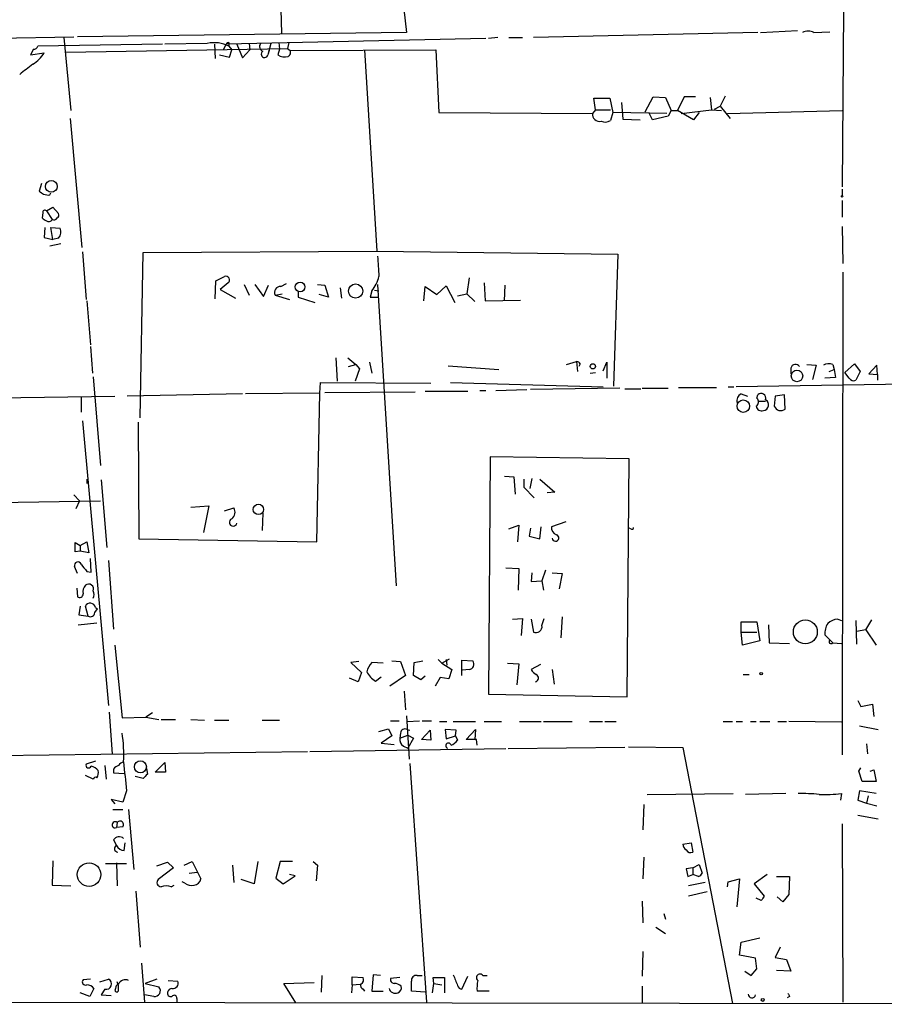
# Model space of a CAD drawing. Extents: x 2 to 359156, y -134815 to 223694.
# Drawn here: x 228 to 329, y 44705 to 44821 of the extents above; entities that cross this region are included whole.
import ezdxf

# ---------------------------------------------------------------- set-up
doc = ezdxf.new("R2010")
doc.units = 0
doc.header["$MEASUREMENT"] = 0
doc.layers.add('MAIN', color=5, linetype='CONTINUOUS')

msp = doc.modelspace()

# ---------------------------------------------------------------- linework, layer by layer
at = {"layer": 'MAIN'}
for p, q in [((252.476, 45011.6486), (258.318, 44819.4552)), ((264.4987, 44896.3326), (272.9653, 44819.5399)), ((324.2733, 44822.1646), (324.104, 44801.4212)), ((224.1973, 44818.8626), (233.934, 44819.0319)), ((232.7487, 44818.9472), (233.5953, 44810.3959)), ((272.9653, 44819.5399), (234.3573, 44819.0319)), ((282.2787, 44818.8626), (251.7987, 44818.1852)), ((283.718, 44818.9472), (282.6173, 44818.8626)), ((284.988, 44818.9472), (286.5967, 44818.9472)), ((314.198, 44819.5399), (287.8667, 44818.9472)), ((314.5367, 44819.5399), (318.8547, 44819.7939)), ((320.802, 44819.5399), (322.6647, 44819.6246)), ((229.1927, 44817.5926), (228.854, 44816.9152)), ((244.348, 44818.1852), (229.7007, 44817.9312)), ((233.0027, 44817.2539), (258.9953, 44817.6772)), ((249.5973, 44818.2699), (244.602, 44818.1852)), ((250.444, 44818.1852), (250.5287, 44816.4919)), ((251.7987, 44818.1852), (251.46, 44817.5079)), ((252.1373, 44818.3546), (252.1373, 44817.9312)), ((252.1373, 44817.9312), (252.476, 44817.5079)), ((253.0687, 44818.1852), (253.746, 44816.5766)), ((254.508, 44818.2699), (254.5927, 44817.5079)), ((257.048, 44818.2699), (256.7093, 44816.9152)), ((258.064, 44817.5926), (257.8947, 44816.9152)), ((257.9793, 44818.3546), (258.064, 44817.5926)), ((259.1647, 44818.3546), (258.9953, 44817.6772)), ((258.9953, 44817.6772), (259.334, 44817.4232)), ((228.854, 44816.9152), (230.4627, 44817.1692)), ((251.0367, 44816.9152), (252.222, 44816.6612)), ((252.222, 44816.6612), (252.476, 44817.5079)), ((253.746, 44816.5766), (254.5927, 44817.5079)), ((256.8787, 44817.4232), (256.7093, 44816.9152)), ((259.334, 44817.4232), (276.4367, 44817.5079)), ((268.0547, 44817.5079), (269.494, 44793.8859)), ((276.4367, 44817.5079), (276.7753, 44810.1419)), ((295.148, 44810.4806), (294.9787, 44811.8352)), ((294.9787, 44811.8352), (296.8413, 44811.8352)), ((296.8413, 44811.8352), (297.18, 44810.1419)), ((300.99, 44810.2266), (301.9213, 44812.0046)), ((301.9213, 44812.0046), (303.3607, 44811.9199)), ((303.3607, 44811.9199), (304.038, 44810.3959)), ((305.562, 44812.0046), (304.8, 44810.3959)), ((306.9167, 44812.0046), (305.562, 44812.0046)), ((308.61, 44811.9199), (308.7793, 44810.4806)), ((310.388, 44812.0892), (309.7953, 44810.9039)), ((298.196, 44811.3272), (298.3653, 44809.3799)), ((309.118, 44810.5652), (309.7953, 44810.9039)), ((309.7953, 44810.9039), (310.9807, 44809.4646)), ((276.7753, 44810.1419), (294.8093, 44810.0572)), ((295.148, 44810.4806), (294.8093, 44810.0572)), ((295.148, 44810.4806), (296.926, 44810.4806)), ((297.18, 44810.1419), (296.926, 44809.2106)), ((303.53, 44810.0572), (297.18, 44810.1419)), ((301.8367, 44809.2952), (301.4133, 44810.1419)), ((303.6993, 44809.7186), (301.8367, 44809.2952)), ((304.038, 44810.3959), (303.6993, 44809.7186)), ((304.038, 44810.3959), (304.8, 44810.3959)), ((306.6627, 44809.2952), (304.8, 44810.3959)), ((305.2233, 44810.0572), (308.7793, 44810.4806)), ((307.34, 44810.1419), (306.6627, 44809.2952)), ((308.7793, 44810.4806), (309.9647, 44810.3959)), ((310.642, 44810.0572), (324.104, 44810.3959)), ((233.5107, 44809.4646), (234.8653, 44794.3092)), ((298.3653, 44809.3799), (300.3973, 44809.2952)), ((230.124, 44801.8446), (229.87, 44800.9132)), ((231.14, 44800.4899), (231.2247, 44800.7439)), ((324.104, 44801.1672), (324.104, 44800.4052)), ((324.104, 44799.8126), (324.104, 44797.8652)), ((230.2933, 44798.3732), (230.2087, 44797.7806)), ((230.7167, 44798.6272), (231.4787, 44799.0506)), ((230.7167, 44798.6272), (231.394, 44797.6112)), ((231.4787, 44799.0506), (232.156, 44798.2886)), ((230.5473, 44796.6799), (230.4627, 44795.4946)), ((231.4787, 44795.2406), (231.2247, 44796.6799)), ((231.2247, 44796.6799), (232.3253, 44796.5952)), ((324.104, 44796.7646), (324.1887, 44792.4466)), ((230.4627, 44795.4946), (231.4787, 44795.2406)), ((232.41, 44794.7326), (231.14, 44794.4786)), ((232.156, 44795.4099), (231.4787, 44795.2406)), ((234.95, 44793.8012), (235.3733, 44788.2132)), ((241.7233, 44774.3279), (242.062, 44793.7166)), ((242.062, 44793.7166), (269.494, 44793.8859)), ((269.494, 44793.8859), (297.7727, 44793.5472)), ((297.7727, 44793.5472), (297.2647, 44778.0532)), ((324.1887, 44791.4306), (324.104, 44734.7886)), ((250.5287, 44788.2979), (250.6133, 44790.4146)), ((250.6133, 44790.4146), (251.6293, 44790.9226)), ((252.0527, 44790.1606), (251.1213, 44789.3986)), ((253.9153, 44789.9912), (254.508, 44788.7212)), ((255.1853, 44789.9912), (256.2013, 44788.5519)), ((256.2013, 44788.5519), (256.794, 44789.9066)), ((258.2333, 44789.7372), (258.9107, 44790.0759)), ((262.5513, 44789.9912), (263.398, 44789.9066)), ((263.398, 44789.9066), (263.8213, 44788.4672)), ((269.5787, 44789.9912), (271.78, 44754.6006)), ((280.3313, 44790.7532), (280.0773, 44788.8906)), ((282.1093, 44790.1606), (282.194, 44788.0439)), ((284.48, 44788.0439), (284.5647, 44789.9066)), ((251.1213, 44789.3986), (252.8993, 44788.3826)), ((257.556, 44788.7212), (258.4027, 44788.8906)), ((257.556, 44788.7212), (259.2493, 44788.2132)), ((260.2653, 44789.0599), (260.2653, 44788.4672)), ((263.8213, 44788.4672), (262.7207, 44788.8059)), ((265.176, 44789.5679), (265.3453, 44788.3826)), ((268.9013, 44789.2292), (268.732, 44788.4672)), ((269.24, 44789.3139), (269.748, 44789.2292)), ((274.9973, 44788.0439), (275.1667, 44789.7372)), ((275.1667, 44789.7372), (276.5213, 44788.8059)), ((276.5213, 44788.8059), (277.622, 44789.8219)), ((277.622, 44789.8219), (278.638, 44787.8746)), ((278.9767, 44788.6366), (280.0773, 44788.8906)), ((280.0773, 44788.8906), (281.0087, 44787.9592)), ((235.458, 44788.0439), (235.8813, 44782.8792)), ((260.2653, 44788.4672), (262.2127, 44787.8746)), ((268.732, 44788.4672), (269.6633, 44788.4672)), ((282.194, 44788.0439), (286.3427, 44788.1286)), ((235.8813, 44782.7099), (236.1353, 44779.5772)), ((264.668, 44781.3552), (264.8373, 44778.6459)), ((266.1073, 44781.3552), (267.0387, 44780.5932)), ((268.6473, 44780.8472), (268.9013, 44779.5772)), ((291.7613, 44780.5932), (292.9467, 44780.9319)), ((292.9467, 44780.9319), (293.0313, 44779.7466)), ((293.37, 44780.6779), (293.2007, 44780.3392)), ((296.0793, 44779.8312), (296.5027, 44780.8472)), ((296.5027, 44780.8472), (296.5027, 44778.9846)), ((324.4427, 44779.6619), (325.5433, 44780.6779)), ((325.5433, 44780.6779), (326.2207, 44779.7466)), ((266.192, 44780.3392), (267.0387, 44780.5932)), ((267.462, 44780.0852), (266.954, 44778.6459)), ((267.0387, 44780.5932), (267.462, 44780.0852)), ((277.876, 44780.4239), (283.8027, 44780.0006)), ((294.5553, 44779.5772), (295.148, 44779.6619)), ((318.0927, 44780.1699), (318.0927, 44779.4926)), ((319.9553, 44780.5932), (321.056, 44780.5086)), ((321.056, 44780.5086), (320.6327, 44778.8152)), ((322.58, 44779.7466), (323.1727, 44780.0006)), ((323.0033, 44780.5932), (323.1727, 44780.0006)), ((323.1727, 44780.0006), (323.342, 44779.0692)), ((324.9507, 44778.9846), (324.4427, 44779.6619)), ((326.2207, 44779.7466), (325.7127, 44778.7306)), ((328.168, 44780.5086), (327.2367, 44779.4926)), ((327.2367, 44779.4926), (328.2527, 44779.4079)), ((328.2527, 44779.4079), (328.168, 44780.5086)), ((236.22, 44779.1539), (237.0667, 44768.7399)), ((262.8053, 44777.2066), (262.89, 44778.4766)), ((262.89, 44778.4766), (275.844, 44778.3919)), ((278.13, 44778.4766), (296.0793, 44777.9686)), ((340.6987, 44778.3919), (311.658, 44777.9686)), ((323.342, 44779.0692), (322.072, 44778.9846)), ((328.2527, 44779.4079), (328.2527, 44778.7306)), ((262.8053, 44777.2066), (254.0847, 44777.1219)), ((262.4667, 44759.7652), (262.8053, 44777.2066)), ((263.398, 44777.2912), (273.9813, 44777.3759)), ((275.1667, 44777.4606), (280.162, 44777.4606)), ((281.6013, 44777.5452), (282.2787, 44777.5452)), ((283.464, 44777.5452), (287.1047, 44777.6299)), ((298.0267, 44777.7992), (287.528, 44777.6299)), ((298.6193, 44777.7146), (300.482, 44777.7146)), ((300.6513, 44777.7992), (303.6993, 44777.7992)), ((304.8847, 44777.8839), (309.372, 44777.8839)), ((310.7267, 44777.9686), (311.404, 44777.9686)), ((220.3027, 44776.6139), (238.76, 44776.8679)), ((234.7807, 44776.7832), (234.7807, 44775.0052)), ((253.746, 44777.1219), (240.1993, 44776.8679)), ((312.2507, 44777.1219), (313.0127, 44776.8679)), ((314.1133, 44776.6139), (314.198, 44777.0372)), ((314.2827, 44776.2752), (315.1293, 44776.2752)), ((316.23, 44776.8679), (316.1453, 44775.6826)), ((317.3307, 44777.0372), (316.23, 44776.8679)), ((317.4153, 44775.3439), (317.3307, 44777.0372)), ((234.95, 44773.9892), (237.998, 44740.5459)), ((241.4693, 44773.8199), (241.554, 44760.1039)), ((282.7867, 44769.7559), (282.6173, 44741.9006)), ((299.1273, 44769.5019), (282.7867, 44769.7559)), ((298.8733, 44741.5619), (299.1273, 44769.5019)), ((235.458, 44767.1312), (235.458, 44766.6232)), ((237.1513, 44767.0466), (237.8287, 44759.0879)), ((284.48, 44767.4699), (285.5807, 44767.3852)), ((285.5807, 44767.3852), (285.75, 44765.3532)), ((286.766, 44767.1312), (286.766, 44766.1999)), ((287.6973, 44767.2159), (287.4433, 44766.0306)), ((288.6287, 44767.1312), (290.4067, 44765.6072)), ((286.766, 44766.1999), (287.9513, 44764.9299)), ((290.4067, 44765.6072), (289.4753, 44765.5226)), ((173.9053, 44763.5752), (237.0667, 44764.5912)), ((233.934, 44765.2686), (234.6113, 44764.5912)), ((234.6113, 44764.5912), (234.188, 44763.6599)), ((247.65, 44763.8292), (249.7667, 44763.9986)), ((249.7667, 44763.9986), (249.174, 44760.8659)), ((251.6293, 44763.4059), (252.73, 44763.7446)), ((256.1167, 44763.1519), (256.032, 44761.1199)), ((291.6767, 44762.1359), (289.9833, 44761.5432)), ((284.988, 44761.2892), (286.1733, 44761.7126)), ((286.1733, 44761.7126), (286.004, 44759.7652)), ((287.528, 44761.3739), (287.3587, 44760.4426)), ((288.6287, 44760.1039), (288.798, 44761.5432)), ((299.2967, 44761.2892), (299.1273, 44761.3739)), ((241.554, 44760.1039), (262.4667, 44759.7652)), ((287.3587, 44760.4426), (288.6287, 44760.1039)), ((234.1033, 44758.5799), (234.1033, 44759.6806)), ((234.1033, 44759.6806), (234.696, 44759.3419)), ((234.696, 44758.6646), (234.1033, 44758.5799)), ((234.696, 44759.3419), (235.458, 44759.7652)), ((234.696, 44759.3419), (234.696, 44758.6646)), ((235.712, 44758.4952), (234.696, 44758.6646)), ((235.458, 44759.7652), (235.712, 44758.4952)), ((235.966, 44756.2092), (235.8813, 44757.8179)), ((237.998, 44757.5639), (238.5907, 44749.5206)), ((234.3573, 44756.0399), (234.0187, 44756.8866)), ((284.6493, 44756.7172), (286.1733, 44756.6326)), ((286.1733, 44756.6326), (286.0887, 44754.0926)), ((289.306, 44756.4632), (288.8827, 44755.1932)), ((235.458, 44756.2939), (235.966, 44756.2092)), ((287.6973, 44756.1246), (287.6127, 44755.1086)), ((287.6127, 44755.1086), (288.8827, 44755.1932)), ((288.8827, 44755.1932), (289.052, 44754.0926)), ((290.068, 44756.1246), (291.2533, 44756.0399)), ((291.2533, 44756.0399), (290.9147, 44754.2619)), ((234.2727, 44754.3466), (234.3573, 44753.3306)), ((234.696, 44752.2299), (234.5267, 44751.2139)), ((235.6273, 44751.0446), (235.2887, 44752.2299)), ((236.3893, 44751.4679), (236.728, 44751.8912)), ((236.474, 44752.0606), (236.728, 44751.8912)), ((234.5267, 44751.2139), (235.6273, 44751.0446)), ((285.4113, 44750.7059), (286.5967, 44750.7906)), ((286.5967, 44750.7906), (286.4273, 44748.7586)), ((287.6127, 44750.7059), (287.8667, 44749.1819)), ((288.8827, 44749.9439), (289.1367, 44750.7906)), ((291.2533, 44750.9599), (291.084, 44748.5046)), ((323.596, 44750.7059), (324.0193, 44750.5366)), ((326.898, 44749.4359), (327.5753, 44750.6212)), ((234.442, 44750.0286), (236.6433, 44750.2826)), ((312.2507, 44749.1819), (312.2507, 44750.3672)), ((312.2507, 44750.3672), (314.1133, 44750.3672)), ((314.1133, 44750.3672), (314.452, 44748.1659)), ((315.468, 44750.0286), (315.5527, 44747.9119)), ((325.7127, 44750.5366), (325.7973, 44747.7426)), ((326.898, 44749.4359), (325.7973, 44749.2666)), ((326.898, 44749.4359), (328.0833, 44747.6579)), ((312.2507, 44749.1819), (314.1133, 44749.1819)), ((312.42, 44747.6579), (312.2507, 44749.1819)), ((323.0033, 44747.9119), (322.072, 44748.8432)), ((238.76, 44747.6579), (239.6067, 44739.1066)), ((314.452, 44748.1659), (312.42, 44747.6579)), ((315.5527, 44747.9119), (317.9233, 44747.8272)), ((323.0033, 44747.9119), (324.0193, 44747.8272)), ((276.6907, 44745.9646), (277.114, 44745.5412)), ((277.114, 44745.5412), (278.0453, 44746.0492)), ((277.622, 44745.9646), (277.7067, 44745.2872)), ((267.3773, 44745.7106), (266.446, 44745.6259)), ((266.446, 44745.6259), (267.716, 44744.4406)), ((270.256, 44745.5412), (268.9013, 44745.6259)), ((271.272, 44745.7952), (272.288, 44745.7106)), ((272.288, 44745.7106), (272.8807, 44744.1019)), ((273.812, 44744.1019), (273.8967, 44745.6259)), ((273.8967, 44745.6259), (274.9127, 44745.7952)), ((277.114, 44745.5412), (278.2993, 44744.7792)), ((279.4847, 44744.1019), (279.4847, 44745.8799)), ((279.4847, 44745.8799), (280.7547, 44745.7952)), ((284.8187, 44745.5412), (286.1733, 44745.4566)), ((286.1733, 44745.4566), (285.9193, 44743.0012)), ((288.7133, 44745.3719), (287.6127, 44744.7792)), ((267.2927, 44743.3399), (266.2767, 44743.7632)), ((267.716, 44744.4406), (267.2927, 44743.3399)), ((269.3247, 44743.4246), (270.002, 44743.9326)), ((272.8807, 44744.1019), (271.018, 44742.8319)), ((274.6587, 44743.5939), (273.812, 44744.1019)), ((275.1667, 44744.0172), (274.6587, 44743.5939)), ((276.9447, 44743.8479), (276.352, 44742.8319)), ((277.9607, 44743.6786), (276.9447, 44743.8479)), ((278.2993, 44744.7792), (277.9607, 44743.6786)), ((280.3313, 44744.7792), (279.5693, 44744.6946)), ((290.068, 44744.7792), (290.322, 44743.0859)), ((312.5047, 44744.1866), (313.182, 44744.1866)), ((272.7113, 44742.2392), (272.8807, 44740.0379)), ((282.6173, 44741.9006), (298.8733, 44741.5619)), ((325.9667, 44741.1386), (326.3053, 44740.4612)), ((326.3053, 44740.4612), (327.66, 44740.7152)), ((327.66, 44740.7152), (327.8293, 44739.2759)), ((238.0827, 44739.7839), (238.4213, 44734.8732)), ((239.6067, 44739.1066), (242.4007, 44739.1912)), ((243.1627, 44739.6992), (242.4007, 44739.1912)), ((242.4007, 44739.1912), (243.9247, 44738.9372)), ((272.9653, 44739.3606), (273.304, 44734.2806)), ((244.1787, 44738.9372), (245.872, 44738.9372)), ((247.65, 44738.9372), (249.2587, 44738.8526)), ((250.444, 44738.8526), (252.1373, 44738.8526)), ((256.032, 44738.8526), (258.064, 44738.8526)), ((271.1027, 44738.7679), (272.1187, 44738.7679)), ((273.05, 44738.6832), (274.4893, 44738.7679)), ((274.828, 44738.7679), (275.9287, 44738.7679)), ((276.86, 44738.6832), (277.7067, 44738.6832)), ((278.4687, 44738.6832), (281.0933, 44738.6832)), ((282.1093, 44738.6832), (284.1413, 44738.6832)), ((286.258, 44738.6832), (288.798, 44738.6832)), ((289.052, 44738.6832), (292.4387, 44738.6832)), ((294.4707, 44738.6832), (295.9947, 44738.6832)), ((296.2487, 44738.6832), (297.6033, 44738.6832)), ((310.134, 44738.6832), (311.2347, 44738.6832)), ((311.658, 44738.6832), (312.42, 44738.6832)), ((313.3513, 44738.6832), (314.0287, 44738.6832)), ((314.452, 44738.6832), (315.6373, 44738.6832)), ((316.5687, 44738.6832), (317.5847, 44738.6832)), ((324.0193, 44738.5986), (317.8387, 44738.6832)), ((326.136, 44738.1752), (328.3373, 44737.7519)), ((269.748, 44737.4979), (270.8487, 44737.8366)), ((271.272, 44736.9899), (270.002, 44736.1432)), ((270.8487, 44737.8366), (271.272, 44736.9899)), ((272.288, 44737.3286), (272.2033, 44736.7359)), ((272.2033, 44736.7359), (273.1347, 44737.0746)), ((273.05, 44737.7519), (273.3887, 44737.6672)), ((273.1347, 44737.0746), (273.812, 44736.7359)), ((273.812, 44736.7359), (273.1347, 44735.5506)), ((274.7433, 44736.5666), (275.7593, 44737.6672)), ((275.7593, 44737.6672), (275.844, 44736.4819)), ((278.8073, 44737.6672), (277.5373, 44737.7519)), ((277.5373, 44737.7519), (277.622, 44736.6512)), ((277.622, 44736.6512), (278.7227, 44736.9899)), ((278.7227, 44736.9899), (278.8073, 44737.6672)), ((278.7227, 44736.9899), (278.9767, 44736.4819)), ((279.9927, 44736.5666), (281.0933, 44737.7519)), ((281.0933, 44737.7519), (281.0087, 44736.5666)), ((270.002, 44736.1432), (271.526, 44735.9739)), ((272.6267, 44735.8046), (273.1347, 44735.5506)), ((275.844, 44736.4819), (274.7433, 44736.5666)), ((281.178, 44736.5666), (279.9927, 44736.5666)), ((281.2627, 44735.8892), (281.178, 44736.5666)), ((298.6193, 44735.6352), (284.9033, 44735.4659)), ((299.0427, 44735.7199), (305.3927, 44735.6352)), ((305.3927, 44735.6352), (311.2347, 44705.5786)), ((326.9827, 44736.0586), (327.0673, 44734.8732)), ((261.366, 44735.1272), (221.5727, 44734.6192)), ((284.6493, 44735.4659), (261.62, 44735.1272)), ((236.474, 44734.0266), (235.3733, 44733.6879)), ((237.5747, 44733.5186), (237.744, 44731.9099)), ((243.5013, 44732.7566), (244.602, 44733.8572)), ((244.602, 44733.8572), (244.6867, 44732.7566)), ((273.3887, 44733.7726), (275.336, 44705.7479)), ((326.0513, 44732.8412), (326.3053, 44733.2646)), ((236.22, 44731.9099), (235.2887, 44732.3332)), ((238.5907, 44733.0952), (238.5907, 44732.6719)), ((238.5907, 44732.6719), (239.8607, 44732.5872)), ((242.062, 44731.9946), (241.1307, 44732.2486)), ((242.4853, 44733.1799), (242.57, 44732.5026)), ((244.6867, 44732.7566), (243.5013, 44732.7566)), ((326.4747, 44731.6559), (326.0513, 44732.8412)), ((327.406, 44732.8412), (327.8293, 44733.0106)), ((327.8293, 44733.0106), (328.0833, 44731.6559)), ((328.0833, 44731.6559), (326.4747, 44731.6559)), ((240.1147, 44730.5552), (239.6913, 44729.2006)), ((301.244, 44730.1319), (311.3193, 44730.2166)), ((317.5, 44730.2166), (312.7587, 44730.1319)), ((324.0193, 44730.2166), (323.9347, 44729.4546)), ((326.136, 44730.5552), (325.9667, 44729.4546)), ((328.0833, 44730.2166), (326.136, 44730.5552)), ((327.152, 44729.9626), (326.9827, 44729.1159)), ((239.6913, 44729.2006), (238.3367, 44729.5392)), ((238.3367, 44729.5392), (238.76, 44729.0312)), ((300.8207, 44728.9466), (300.736, 44725.9832)), ((325.9667, 44729.4546), (326.9827, 44729.1159)), ((326.9827, 44729.1159), (328.168, 44728.7772)), ((238.506, 44728.3539), (239.6913, 44728.3539)), ((240.3687, 44728.3539), (240.9613, 44721.3266)), ((325.9667, 44727.6766), (328.3373, 44727.2532)), ((239.014, 44726.8299), (238.9293, 44726.2372)), ((239.6913, 44726.3219), (238.9293, 44726.2372)), ((324.104, 44726.6606), (324.1887, 44705.7479)), ((238.5907, 44724.7979), (238.9293, 44724.1206)), ((239.8607, 44723.5279), (239.9453, 44724.4592)), ((305.3927, 44724.2899), (306.4087, 44724.4592)), ((306.4087, 44724.4592), (306.578, 44723.3586)), ((231.4787, 44722.3426), (231.394, 44719.4639)), ((237.6593, 44722.0039), (240.1147, 44722.0039)), ((238.9293, 44722.0886), (239.014, 44719.3792)), ((243.6707, 44721.7499), (244.9407, 44722.1732)), ((244.9407, 44722.1732), (245.618, 44721.4959)), ((246.888, 44721.8346), (247.8193, 44722.2579)), ((247.8193, 44722.2579), (248.8353, 44720.2259)), ((252.5607, 44721.8346), (252.73, 44719.8026)), ((255.524, 44722.2579), (255.1007, 44719.6332)), ((258.1487, 44722.2579), (257.6407, 44720.3106)), ((259.588, 44722.2579), (258.1487, 44722.2579)), ((262.0433, 44722.2579), (262.5513, 44721.8346)), ((262.5513, 44721.8346), (262.382, 44719.9719)), ((300.8207, 44722.7659), (300.736, 44720.2259)), ((306.578, 44721.4959), (307.34, 44721.9192)), ((307.34, 44721.9192), (307.6787, 44720.9032)), ((245.618, 44721.4959), (243.84, 44720.1412)), ((247.4807, 44720.9032), (248.412, 44720.9879)), ((258.4873, 44719.6332), (259.9267, 44720.5646)), ((259.9267, 44720.5646), (259.2493, 44720.7339)), ((306.578, 44721.4959), (305.816, 44721.4112)), ((305.816, 44721.4112), (305.9853, 44720.4799)), ((305.9853, 44720.4799), (306.578, 44720.7339)), ((306.578, 44721.4959), (306.578, 44720.7339)), ((307.2553, 44720.4799), (306.578, 44720.7339)), ((315.2987, 44720.7339), (313.7747, 44719.6332)), ((231.394, 44719.4639), (233.5953, 44719.3792)), ((245.364, 44719.2946), (245.7027, 44719.4639)), ((246.9727, 44719.7179), (246.634, 44719.8872)), ((255.1007, 44719.6332), (253.5767, 44720.1412)), ((257.6407, 44720.3106), (258.4873, 44719.6332)), ((308.0173, 44719.8026), (306.07, 44719.3792)), ((310.642, 44719.2946), (310.7267, 44719.8872)), ((310.7267, 44719.8872), (312.0813, 44720.2259)), ((312.0813, 44720.2259), (311.7427, 44716.9239)), ((313.7747, 44719.6332), (314.96, 44718.1939)), ((316.3993, 44720.4799), (317.9233, 44720.4799)), ((317.9233, 44720.4799), (317.8387, 44718.3632)), ((241.2153, 44718.7866), (241.7233, 44712.1826)), ((308.2713, 44718.7019), (306.07, 44718.1939)), ((317.8387, 44718.3632), (317.1613, 44717.5166)), ((300.6513, 44717.6012), (300.736, 44715.0612)), ((314.6213, 44717.6859), (314.0287, 44717.9399)), ((317.1613, 44717.5166), (316.484, 44718.1092)), ((303.1913, 44716.1619), (303.3607, 44715.4846)), ((302.26, 44714.5532), (303.3607, 44713.7912)), ((312.0813, 44711.2512), (312.2507, 44712.7752)), ((312.2507, 44712.7752), (314.452, 44713.2832)), ((300.736, 44711.6746), (300.6513, 44708.7959)), ((316.8227, 44712.1826), (316.23, 44710.9972)), ((241.8927, 44710.3199), (242.2313, 44705.7479)), ((313.944, 44710.9126), (312.0813, 44711.2512)), ((314.1133, 44709.6426), (313.944, 44710.9126)), ((316.23, 44710.9972), (317.5847, 44710.7432)), ((317.5847, 44710.7432), (318.0927, 44709.3886)), ((269.0707, 44708.9652), (268.9013, 44707.0179)), ((269.9173, 44708.8806), (269.0707, 44708.9652)), ((312.674, 44709.3886), (313.436, 44708.8806)), ((313.436, 44708.8806), (314.1133, 44709.6426)), ((318.0927, 44709.3886), (316.3993, 44709.4732)), ((235.8813, 44708.4572), (235.0347, 44708.3726)), ((236.982, 44708.1186), (237.998, 44708.4572)), ((243.6707, 44708.4572), (242.316, 44707.9492)), ((242.316, 44707.9492), (243.9247, 44707.5259)), ((245.0253, 44708.2879), (246.126, 44708.2032)), ((258.572, 44707.9492), (262.128, 44708.0339)), ((260.0113, 44705.6632), (258.572, 44707.9492)), ((263.0593, 44708.8806), (262.9747, 44706.9332)), ((266.6153, 44707.7799), (266.6153, 44708.7112)), ((266.6153, 44708.7112), (267.8853, 44708.6266)), ((266.6153, 44707.7799), (267.5467, 44707.8646)), ((272.2033, 44708.6266), (271.1027, 44708.5419)), ((274.2353, 44708.8806), (274.828, 44708.8806)), ((276.0133, 44706.8486), (276.1827, 44707.9492)), ((276.1827, 44707.9492), (276.098, 44708.6266)), ((276.098, 44708.6266), (277.4527, 44708.6266)), ((276.1827, 44707.9492), (277.114, 44707.7799)), ((277.4527, 44708.6266), (277.4527, 44706.8486)), ((279.4847, 44707.2719), (280.162, 44708.7959)), ((281.94, 44708.8806), (282.448, 44708.8806)), ((235.7967, 44706.4252), (234.696, 44706.8486)), ((236.3047, 44707.3566), (235.7967, 44706.4252)), ((237.5747, 44707.2719), (237.1513, 44706.5946)), ((238.8447, 44707.3566), (238.76, 44707.1026)), ((266.6153, 44707.7799), (266.5307, 44706.8486)), ((267.8853, 44707.2719), (268.0547, 44707.0179)), ((268.9013, 44707.0179), (270.256, 44707.0179)), ((275.1667, 44706.9332), (273.558, 44707.0179)), ((282.702, 44707.0179), (281.2627, 44707.0179)), ((300.6513, 44707.6106), (300.6513, 44705.6632)), ((177.546, 44705.8326), (392.5147, 44705.4939)), ((237.1513, 44706.5946), (238.3367, 44706.5099)), ((243.332, 44706.4252), (242.2313, 44706.5946)), ((246.0413, 44706.1712), (246.0413, 44705.7479)), ((317.9233, 44706.4252), (317.6693, 44706.2559))]:
    msp.add_line(p, q, dxfattribs=at)
for centre, radius in [((231.299, 44801.4894), 0.6946), ((324.104, 44800.3206), 0.0846), ((260.4953, 44789.6811), 0.5716), ((267.0083, 44789.2043), 0.828), ((294.8593, 44780.3662), 0.3052), ((318.8096, 44779.2402), 0.6775), ((312.5028, 44775.689), 0.7322), ((255.5956, 44763.5818), 0.6072), ((319.7882, 44749.197), 1.4031), ((314.6001, 44744.2924), 0.1496), ((241.7445, 44733.3662), 0.7059), ((235.7238, 44720.7143), 1.3817), ((314.7906, 44706.0019), 0.1693)]:
    msp.add_circle(centre, radius, dxfattribs=at)
for centre, radius, start, end in [((320.1246, 44818.2695), 1.4397, 61.932663, 118.063825), ((229.2604, 44818.0414), 0.4539, 261.421795, 345.948448), ((250.4016, 44814.6083), 3.7489, 62.419912, 102.388731), ((252.1054, 44817.9953), 0.3607, 84.926369, 148.235375), ((256.3387, 44817.8994), 0.6032, 142.104189, 248.403217), ((227.1188, 44819.1587), 3.891, 300.745818, 329.248879), ((256.3267, 44817.0062), 0.3932, 122.283426, 346.621), ((258.6567, 44818.0163), 1.3391, 235.315401, 288.428184), ((258.8684, 44817.2115), 0.5114, 294.440246, 24.450444), ((524.6958, 44434.2222), 482.6851, 127.761957, 127.99114), ((295.6397, 44809.9432), 0.8381, 172.183113, 282.794267), ((296.291, 44810.2686), 1.2339, 247.826965, 300.97172), ((314.7739, 44927.7438), 152.6259, 236.200557, 236.42974), ((230.9282, 44802.0548), 1.5791, 249.609571, 277.70781), ((230.5473, 44798.4296), 0.2603, 49.39393, 192.519254), ((231.8172, 44798.1193), 0.3787, 296.585347, 26.55152), ((315.1299, 44924.5996), 152.6259, 236.192738, 236.421942), ((230.9865, 44797.8018), 0.4498, 233.14284, 334.933095), ((231.605, 44797.9945), 0.4375, 241.167979, 330.734264), ((231.204, 44796.1506), 1.2062, 322.115434, 21.628527), ((862.3111, 44834.4327), 594.1584, 183.9703342, 184.1995178), ((251.7717, 44790.5031), 0.443, 309.366754, 108.74987), ((265.853, 44791.8117), 3.9952, 319.728945, 347.141576), ((258.1824, 44789.0374), 0.7017, 85.839913, 206.784154), ((292.9044, 44780.3817), 0.5518, 32.463229, 85.603684), ((322.542, 44779.3928), 1.286, 68.978803, 119.810644), ((318.6346, 44780.0514), 0.5546, 31.259632, 167.665012), ((325.4587, 44779.2387), 0.5681, 206.574073, 296.56054), ((314.5791, 44776.6079), 0.5741, 343.46905, 131.59624), ((312.6737, 44776.2754), 0.9463, 116.551512, 190.318385), ((313.672, 44776.1845), 0.6157, 305.401383, 44.216978), ((314.7829, 44775.8535), 0.6851, 277.750478, 59.628586), ((314.6583, 44775.7725), 0.6361, 188.12628, 289.947705), ((316.913, 44776.0109), 0.835, 203.153538, 306.982433), ((251.847, 44763.2608), 1.0069, 308.661586, 28.718549), ((252.6321, 44762.0569), 0.4459, 110.491379, 348.314536), ((290.9352, 44761.4947), 0.9531, 177.08326, 247.859223), ((299.4237, 44761.4585), 0.2116, 233.124688, 0.027077), ((290.459, 44760.2359), 0.3938, 186.897661, 72.715414), ((234.3997, 44757.0136), 0.4016, 18.434949, 198.434949), ((446.7972, 44926.0445), 271.0711, 218.542738, 218.771917), ((236.177, 44753.9234), 1.1702, 139.383836, 192.545801), ((235.662, 44754.2195), 0.5968, 339.232698, 128.715279), ((234.6114, 44753.6692), 0.4233, 233.113861, 0), ((235.2457, 44753.5846), 1.0623, 336.511757, 23.483296), ((235.8531, 44751.9477), 0.631, 10.305659, 153.434949), ((235.8814, 44751.4847), 0.5082, 239.999205, 358.105497), ((323.7141, 44748.7935), 1.916, 93.533805, 132.863878), ((288.163, 44749.8452), 0.7265, 245.929404, 7.808859), ((324.4769, 44748.9616), 2.4078, 149.106027, 182.818557), ((322.8128, 44748.0601), 0.2413, 127.862488, 322.11877), ((271.5771, 44743.4754), 3.4329, 141.211686, 162.193142), ((280.2919, 44745.3918), 0.6139, 273.679969, 41.077061), ((270.8527, 44745.8544), 2.8703, 207.58636, 237.835923), ((288.9256, 44745.4995), 1.4975, 208.750617, 241.249383), ((288.0135, 44743.7782), 0.4512, 283.743669, 64.843484), ((222.7567, 44734.7887), 17.0404, 357.151582, 8.571998), ((273.036, 44736.5526), 0.8526, 167.585625, 241.312851), ((272.796, 44737.3117), 0.5082, 60.014605, 178.094603), ((277.9055, 44735.8418), 0.3128, 8.715526, 248.586362), ((277.4084, 44737.712), 1.9932, 293.861793, 321.891048), ((235.6697, 44733.561), 0.3224, 156.82241, 336.782742), ((235.5509, 44731.7823), 1.703, 42.186781, 75.891948), ((239.5223, 44732.4177), 1.1519, 107.115163, 143.973724), ((240.115, 44732.8407), 1.1522, 107.110772, 143.960562), ((1086.6419, 44816.9257), 850.9219, 185.5965069, 185.8256838), ((236.4739, 44731.8888), 0.2548, 48.340322, 175.249431), ((235.458, 44732.7566), 1.3652, 330.251995, 7.123455), ((369.3159, 44605.2487), 179.6053, 134.885409, 135.114591), ((319.5313, 44711.746), 18.4801, 84.212867, 91.835755), ((322.0725, 44749.834), 19.7138, 268.029663, 275.667387), ((238.7741, 44726.5618), 0.3598, 48.177331, 295.553719), ((239.3527, 44726.576), 0.4233, 323.113861, 143.143638), ((239.2603, 44724.3437), 0.8091, 50.405678, 145.850351), ((239.1011, 44723.759), 0.4003, 115.412889, 269.656573), ((239.9875, 44724.7554), 1.234, 210.958979, 264.102299), ((306.3941, 44724.4449), 1.0134, 188.798608, 235.21688), ((306.324, 44723.8667), 0.5681, 206.574073, 296.56054), ((306.9589, 44721.1998), 0.7785, 292.378134, 337.605454), ((244.1876, 44719.7892), 0.4947, 134.639654, 268.969112), ((244.7713, 44717.261), 2.1182, 73.751048, 106.246355), ((247.777, 44720.6915), 1.2629, 230.439572, 283.569674), ((247.9463, 44720.3529), 0.898, 278.130102, 351.869898), ((441.8021, 44633.2573), 152.6537, 146.192759, 146.421922), ((596.2224, 44835.3301), 341.9583, 201.686821, 201.916004), ((281.6014, 44708.6265), 0.4233, 36.886139, 233.113861), ((235.3056, 44708.1186), 0.3714, 136.844093, 294.225635), ((237.7342, 44707.8832), 0.6317, 255.376455, 65.317345), ((239.2935, 44707.4243), 0.4539, 104.051552, 188.578205), ((237.701, 44707.3988), 1.4973, 351.87585, 28.732003), ((239.9744, 44707.5205), 0.8628, 62.805318, 156.492695), ((245.5757, 44707.9492), 0.6061, 257.903922, 24.776461), ((268.0547, 44707.6953), 0.456, 158.20559, 248.193924), ((267.3772, 44708.3726), 0.5681, 296.574073, 26.56054), ((271.5448, 44708.4101), 0.4613, 163.399492, 267.664214), ((271.4752, 44706.5942), 1.356, 48.554901, 87.852942), ((274.1507, 44708.2879), 0.5987, 81.876665, 188.132809), ((-22.7419, 44707.6106), 296.3005, 359.885389, 0.114591), ((285.7528, 44707.3566), 4.5029, 168.063699, 184.313801), ((235.4719, 44706.7492), 1.0308, 36.105021, 90.772643), ((238.9717, 44707.1448), 0.2159, 191.273495, 11.33076), ((243.4341, 44707.0802), 0.6628, 261.140156, 42.2545), ((245.3005, 44706.785), 0.3891, 157.613458, 292.386542), ((245.5651, 44706.7005), 0.6663, 100.06028, 159.560694), ((271.6529, 44707.5259), 0.7393, 193.239189, 293.635147), ((271.762, 44707.4513), 0.6311, 287.263584, 14.619728), ((279.5362, 44707.8502), 0.5806, 195.484491, 264.910999), ((313.5251, 44706.6815), 0.4278, 180.308039, 348.280331), ((402.5236, 44748.9245), 94.6752, 206.443694, 206.672849), ((245.7104, 44706.2175), 0.3341, 352.034805, 141.562485)]:
    msp.add_arc(centre, radius, start, end, dxfattribs=at)

doc.saveas('drawing.dxf')
